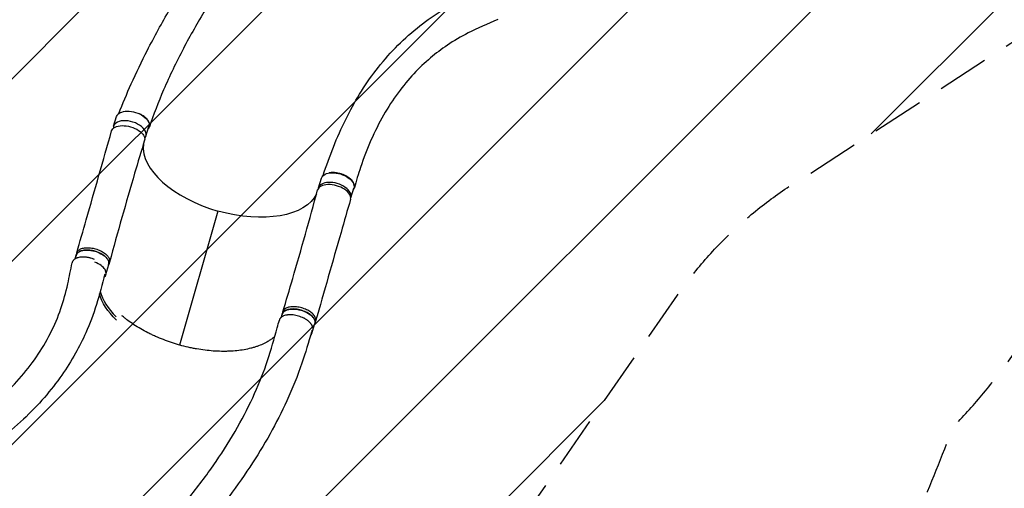
# Model space of a CAD drawing. Units: millimetres. Extents: x -6320 to 6292, y -4871 to 5064.
# Drawn here: x 2027 to 4444, y 553 to 1704 of the extents above; entities that cross this region are included whole.
import ezdxf

# ---------------------------------------------------------------- set-up
doc = ezdxf.new("R2010")
doc.units = ezdxf.units.MM
doc.header["$LTSCALE"] = 20
doc.linetypes.add('HIDDEN', pattern=[9.525, 6.35, -3.175])
for name, color, linetype in [('2d', 230, 'Continuous'), ('EN-Free_Space', 10, 'HIDDEN'), ('EN-Free_Space_Hatch', 10, 'Continuous'), ('EN-Safetyzone', 93, 'HIDDEN')]:
    doc.layers.add(name, color=color, linetype=linetype)

msp = doc.modelspace()

# ---------------------------------------------------------------- hatches: boundary and pattern name
at = {"layer": 'EN-Free_Space_Hatch'}
h = msp.add_hatch(dxfattribs=at)
h.set_pattern_fill('ANSI31', color=256, scale=100, angle=180, style=0)
edge = h.paths.add_edge_path()
edge.add_arc((4288.4, 2727), 1000, 302.15, 482.175)
edge.add_line((3755.9, 3573.4), (2575.7, 2831.6))
edge.add_arc((3075.7, 1965.5), 1000, 120, 145.2909)
edge.add_line((2253.7, 2534.9), (1418.8, 1329.6))
edge.add_arc((596.7, 1899), 1000, 300, 325.2909, ccw=False)
edge.add_line((1096.7, 1033), (961.1, 954.7))
edge.add_arc((1461.1, 88.6), 1000, 120, 300)
edge.add_line((1961.1, -777.4), (2485.3, -474.7))
edge.add_arc((1985.3, 391.3), 1000, 300, 325.2909)
edge.add_line((2807.4, -178.1), (3642.3, 1027.3))
edge.add_arc((4464.3, 457.8), 1000, 120, 145.2909, ccw=False)
edge.add_line((3964.3, 1323.9), (4820.6, 1880.3))

# ---------------------------------------------------------------- linework, layer by layer
at = {"layer": '2d'}
for p, q in [((2258, 1442.4), (2265.3, 1466)), ((2337.3, 1417.8), (2344.6, 1441.4)), ((2760.9, 1291.1), (2768.2, 1314.7)), ((2840.1, 1266.5), (2847.4, 1290.1)), ((2513.8, 1233.9), (2419.7, 904.8)), ((2163.7, 1116.5), (2166.2, 1125.3)), ((2167.4, 1131.1), (2165.7, 1125.4)), ((2239, 1078), (2246, 1102.5)), ((2247.7, 1108.3), (2246, 1102.5)), ((2669.8, 973.2), (2671.9, 980.6)), ((2673.5, 986.4), (2671.9, 980.7)), ((2744.7, 933.3), (2751.7, 957.8)), ((2753.7, 963.3), (2752.1, 957.6))]:
    msp.add_line(p, q, dxfattribs=at)
at = {"layer": '2d', "extrusion": (0, 0, -1)}
for centre, major_axis, ratio, start_param, end_param in [((2304.9, 1453.7), (-39.6, 12.3), 0.567524, 0, 3.141593), ((2293.4, 1419.3), (-40.4, 11.5), 0.529796, 6.282162, 9.43338), ((2807.8, 1302.4), (-39.6, 12.3), 0.567524, 0, 3.141593), ((2546.3, 1347), (-213.4, 61), 0.529796, 3.228698, 4.712748), ((2206.1, 1113.9), (-39.9, 11.4), 0.529796, 0, 3.141593), ((2448.3, 1004.5), (-225, 64.3), 0.529796, 5.500086, 5.982309), ((2711.8, 969.2), (-39.9, 11.4), 0.529796, 0, 3.141593)]:
    msp.add_ellipse(centre, major_axis=major_axis, ratio=ratio, start_param=start_param, end_param=end_param, dxfattribs=at)
at = {"layer": '2d'}
for centre, major_axis, ratio, start_param, end_param in [((2297.6, 1430.1), (39.6, -12.3), 0.567524, 6.025204, 9.638238), ((2546.3, 1347), (213.4, -61), 0.529796, 3.228625, 4.71203), ((2799.1, 1274.6), (40.4, -11.5), 0.529796, 6.282159, 9.433383), ((2800.5, 1278.8), (39.6, -12.3), 0.567524, 6.257858, 9.475727), ((2199.1, 1089.4), (39.9, -11.4), 0.529796, 5.919569, 7.679661), ((2450, 1010.2), (225, -64.3), 0.529796, 3.441067, 3.908028), ((2704.8, 944.7), (39.9, -11.4), 0.529796, 5.985182, 6.610955)]:
    msp.add_ellipse(centre, major_axis=major_axis, ratio=ratio, start_param=start_param, end_param=end_param, dxfattribs=at)
for points, knots in [([(2270.7, 1473.4), (2280, 1497.4), (2290.3, 1521.9), (2313.5, 1573.8), (2326.7, 1601.4), (2357.9, 1662.4), (2376.2, 1695.8), (2416.2, 1763.7), (2438, 1798.1), (2483.7, 1864.6), (2507.4, 1896.8), (2555.9, 1957.2), (2580.6, 1985.6), (2630.5, 2038.5), (2655.6, 2063), (2706.2, 2108.2), (2731.7, 2129), (2782.7, 2166.8), (2808.3, 2184), (2859, 2214.5), (2883.7, 2227.9), (2908.2, 2241.7)], [0.920788, 0.920788, 0.920788, 0.920788, 10.007245, 10.007245, 20.348478, 20.348478, 33.104273, 33.104273, 46.772384, 46.772384, 60.196382, 60.196382, 72.928556, 72.928556, 84.907225, 84.907225, 96.191763, 96.191763, 106.877222, 106.877222, 116.866089, 116.866089, 116.866089, 116.866089]), ([(2948, 2167.2), (2923.2, 2154.2), (2898.3, 2141.7), (2845.9, 2111.9), (2818.2, 2093.9), (2769.1, 2058), (2747.5, 2040.6), (2704.6, 2003), (2683.4, 1982.8), (2641.5, 1939.7), (2620.9, 1916.6), (2580.2, 1867.7), (2560.2, 1841.7), (2520.8, 1786.8), (2501.6, 1757.8), (2464.1, 1697), (2446, 1665.1), (2411.6, 1599.4), (2395.3, 1565.5), (2367.4, 1500.9), (2355.7, 1470.5), (2345.7, 1440.3)], [0, 0, 0, 0, 10.000361, 10.000361, 21.80999, 21.80999, 31.594282, 31.594282, 41.766879, 41.766879, 52.379564, 52.379564, 63.513408, 63.513408, 75.231274, 75.231274, 87.538821, 87.538821, 100.197726, 100.197726, 111.612415, 111.612415, 111.612415, 111.612415]), ([(2772.1, 1320.9), (2780, 1345.1), (2788.4, 1368.4), (2806.8, 1414.6), (2816.9, 1437.3), (2838.4, 1480.6), (2849.7, 1501.2), (2874.4, 1541.4), (2887.8, 1561.1), (2916.9, 1599), (2932.6, 1617.2), (2966, 1651.6), (2983.7, 1667.8), (3020.4, 1697.5), (3039.4, 1711.2), (3077.7, 1735.4), (3097.3, 1746.3), (3132.3, 1764.2), (3147.3, 1771.8), (3162.3, 1779.5)], [0.727792, 0.727792, 0.727792, 0.727792, 10.005716, 10.005716, 19.818622, 19.818622, 29.520872, 29.520872, 39.647493, 39.647493, 49.998421, 49.998421, 60.137431, 60.137431, 69.491717, 69.491717, 77.666751, 77.666751, 83.834462, 83.834462, 83.834462, 83.834462]), ([(3200.8, 1703.9), (3176.1, 1693.2), (3150.9, 1682.9), (3110, 1662), (3093, 1652), (3062.6, 1631.4), (3048.9, 1621), (3021.4, 1597.7), (3007.9, 1584.8), (2981.3, 1556.4), (2968.4, 1540.8), (2943.5, 1507), (2931.7, 1488.7), (2909.4, 1449.9), (2899.1, 1429.3), (2880.2, 1386.4), (2871.7, 1364.2), (2858.5, 1324.7), (2853.5, 1308), (2848.8, 1290.6)], [0, 0, 0, 0, 10.002574, 10.002574, 18.063579, 18.063579, 25.513737, 25.513737, 33.898924, 33.898924, 43.082826, 43.082826, 52.8598, 52.8598, 62.844402, 62.844402, 72.615937, 72.615937, 79.423838, 79.423838, 79.423838, 79.423838]), ([(2342.6, 1435.1), (2343.3, 1435.9), (2344, 1436.8), (2344.7, 1438), (2344.8, 1438.3), (2345.1, 1438.9), (2345.3, 1439.2), (2345.6, 1440.1), (2345.8, 1440.7), (2346.3, 1442.6), (2346.4, 1443.9), (2346.3, 1446), (2346.3, 1446.7), (2346, 1448.1), (2345.9, 1448.8), (2345.3, 1450.9), (2344.7, 1452.3), (2343.7, 1454.1), (2343.5, 1454.5), (2343.1, 1455.2), (2342.9, 1455.5), (2342.2, 1456.6), (2341.7, 1457.3), (2340, 1459.4), (2338.8, 1460.8), (2337, 1462.5), (2336.6, 1462.8), (2335.9, 1463.5), (2335.5, 1463.8), (2334.3, 1464.8), (2333.5, 1465.4), (2331, 1467.2), (2329.2, 1468.4), (2326.8, 1469.8), (2326.3, 1470.1), (2325.4, 1470.6), (2324.9, 1470.9), (2323.3, 1471.6), (2322.3, 1472.1), (2321.1, 1472.6), (2321, 1472.7), (2320.8, 1472.8)], [0.02210165, 0.02210165, 0.02210165, 0.02210165, 0.02760151, 0.02760151, 0.0293266, 0.0293266, 0.03105169, 0.03105169, 0.03450188, 0.03450188, 0.04140226, 0.04140226, 0.04485245, 0.04485245, 0.04830264, 0.04830264, 0.05520301, 0.05520301, 0.05692811, 0.05692811, 0.0586532, 0.0586532, 0.06210339, 0.06210339, 0.06900376, 0.06900376, 0.07072886, 0.07072886, 0.07245395, 0.07245395, 0.07590414, 0.07590414, 0.08280452, 0.08280452, 0.08452961, 0.08452961, 0.08625471, 0.08625471, 0.08970489, 0.08970489, 0.09022612, 0.09022612, 0.09022612, 0.09022612]), ([(2167.4, 1131.1), (2175.2, 1158.2), (2182.9, 1185.4), (2211.5, 1285.3), (2232.3, 1358), (2253, 1430.8)], [0, 0, 0, 0, 10.000001, 10.000001, 36.7569, 36.7569, 36.7569, 36.7569]), ([(2333.7, 1407.6), (2325.6, 1380.7), (2317.5, 1353.7), (2288.3, 1254.3), (2267.8, 1181.5), (2247.7, 1108.4)], [0, 0, 0, 0, 10.000083, 10.000083, 36.757638, 36.757638, 36.757638, 36.757638]), ([(2845.9, 1285.2), (2846.1, 1285.5), (2846.3, 1285.7), (2846.7, 1286.2), (2846.9, 1286.5), (2847.2, 1287.1), (2847.4, 1287.3), (2848.2, 1288.8), (2848.6, 1290), (2849.2, 1292.5), (2849.3, 1293.8), (2849.2, 1295.5), (2849.2, 1295.8), (2849.1, 1296.5), (2849.1, 1296.9), (2848.9, 1297.9), (2848.7, 1298.6), (2848.1, 1300.7), (2847.5, 1302.1), (2846.6, 1303.8), (2846.4, 1304.2), (2845.9, 1304.9), (2845.7, 1305.2), (2845, 1306.3), (2844.5, 1307), (2842.9, 1309), (2841.7, 1310.4), (2840, 1312), (2839.6, 1312.4), (2838.9, 1313), (2838.5, 1313.3), (2837.4, 1314.3), (2836.6, 1314.9), (2834.1, 1316.7), (2832.4, 1317.9), (2830, 1319.3), (2829.6, 1319.5), (2828.6, 1320.1), (2828.1, 1320.3), (2826.7, 1321.1), (2825.7, 1321.6), (2822.6, 1323), (2820.5, 1323.8), (2817.9, 1324.7), (2817.3, 1324.9), (2816.2, 1325.3), (2815.7, 1325.4), (2814, 1325.9), (2812.9, 1326.2), (2809.6, 1327), (2807.4, 1327.4), (2804.7, 1327.8), (2804.2, 1327.9), (2803.1, 1328), (2802.5, 1328.1), (2800.9, 1328.2), (2799.8, 1328.3), (2796.6, 1328.4), (2794.6, 1328.4), (2792.1, 1328.2), (2791.6, 1328.1), (2790.6, 1328), (2790.1, 1327.9), (2788.7, 1327.7), (2787.8, 1327.6), (2787, 1327.4)], [0.054023, 0.054023, 0.054023, 0.054023, 0.0555251, 0.0555251, 0.0572172, 0.0572172, 0.0589092, 0.0589092, 0.0656774, 0.0656774, 0.0724456, 0.0724456, 0.0741376, 0.0741376, 0.0758297, 0.0758297, 0.0792138, 0.0792138, 0.0859819, 0.0859819, 0.087674, 0.087674, 0.089366, 0.089366, 0.0927501, 0.0927501, 0.0995183, 0.0995183, 0.1012103, 0.1012103, 0.1029024, 0.1029024, 0.1062865, 0.1062865, 0.1130547, 0.1130547, 0.1147467, 0.1147467, 0.1164387, 0.1164387, 0.1198228, 0.1198228, 0.126591, 0.126591, 0.1282831, 0.1282831, 0.1299751, 0.1299751, 0.1333592, 0.1333592, 0.1401274, 0.1401274, 0.1418194, 0.1418194, 0.1435115, 0.1435115, 0.1468955, 0.1468955, 0.1536637, 0.1536637, 0.1553558, 0.1553558, 0.1570478, 0.1570478, 0.1602168, 0.1602168, 0.1602168, 0.1602168]), ([(2673.5, 986.5), (2681.6, 1013.7), (2689.6, 1040.8), (2718.7, 1140.6), (2739.2, 1213.3), (2758.7, 1286)], [0, 0, 0, 0, 10.000032, 10.000032, 36.757551, 36.757551, 36.757551, 36.757551]), ([(2839.5, 1263), (2831.7, 1235.8), (2823.9, 1208.7), (2795.2, 1108.7), (2774.4, 1036), (2753.7, 963.3)], [0, 0, 0, 0, 10.000002, 10.000002, 36.756903, 36.756903, 36.756903, 36.756903]), ([(2245.7, 1101.6), (2246.5, 1103.7), (2246.9, 1108.3), (2243.6, 1115.7), (2236.8, 1123.1), (2227, 1129.5), (2215.3, 1134.6), (2202.6, 1137.6), (2190.2, 1138.5), (2179.4, 1136.9), (2171, 1133.3), (2166.3, 1128.1), (2165.3, 1124), (2165.3, 1122.1)], [-0.1921535, -0.1921535, -0.1921535, -0.1921535, -0.1796202, -0.1667902, -0.1539602, -0.1411302, -0.1283001, -0.1154701, -0.1026401, -0.0898101, -0.0769801, -0.0641501, -0.0537113, -0.0537113, -0.0537113, -0.0537113]), ([(2167.4, 1131.1), (2167.6, 1131.8), (2168.7, 1134.7), (2172.6, 1139), (2181, 1142.7), (2191.9, 1144.2), (2204.2, 1143.3), (2216.9, 1140.3), (2228.7, 1135.3), (2238.4, 1128.8), (2245.3, 1121.4), (2248.3, 1114.4), (2248.2, 1110.2), (2247.7, 1108.4)], [0.0598643, 0.0598643, 0.0598643, 0.0598643, 0.0641501, 0.0769801, 0.0898101, 0.1026401, 0.1154701, 0.1283001, 0.1411302, 0.1539602, 0.1667902, 0.1796202, 0.1901003, 0.1901003, 0.1901003, 0.1901003]), ([(2210.8, 1115.2), (2210, 1115.5), (2209.2, 1115.8), (2206.1, 1116.9), (2203.9, 1117.6), (2201.1, 1118.4), (2200.5, 1118.5), (2199.3, 1118.8), (2198.8, 1118.9), (2197.1, 1119.3), (2194.8, 1119.7), (2192.5, 1120.1), (2190.8, 1120.3), (2190.2, 1120.3), (2189.1, 1120.4), (2188.5, 1120.5), (2185.7, 1120.7), (2183.6, 1120.7), (2180.4, 1120.7), (2179.4, 1120.6), (2177.9, 1120.5), (2177.3, 1120.4), (2176.3, 1120.3), (2175.8, 1120.3), (2173.4, 1119.9), (2171.6, 1119.5), (2169, 1118.8), (2168.2, 1118.5), (2167, 1118.1), (2166.6, 1117.9), (2165.8, 1117.6), (2165.4, 1117.4), (2163.6, 1116.5), (2162.3, 1115.7), (2160.6, 1114.4), (2160.1, 1114), (2159.4, 1113.2), (2159.1, 1113), (2158.7, 1112.5), (2158.5, 1112.2), (2157.5, 1110.9), (2156.9, 1109.8), (2156.2, 1108.1), (2156, 1107.5), (2155.9, 1106.9)], [0.10889109, 0.10889109, 0.10889109, 0.10889109, 0.11149315, 0.11149315, 0.1183212, 0.1183212, 0.12002822, 0.12002822, 0.12173523, 0.12173523, 0.12514926, 0.12856328, 0.12856328, 0.1302703, 0.1302703, 0.13197731, 0.13197731, 0.13880536, 0.13880536, 0.14221939, 0.14221939, 0.1439264, 0.1439264, 0.14563341, 0.14563341, 0.15246146, 0.15246146, 0.15587549, 0.15587549, 0.1575825, 0.1575825, 0.15928951, 0.15928951, 0.16611757, 0.16611757, 0.16953159, 0.16953159, 0.1712386, 0.1712386, 0.17294562, 0.17294562, 0.17977367, 0.17977367, 0.18316143, 0.18316143, 0.18316143, 0.18316143]), ([(1815.4, 660.4), (1835.2, 671.1), (1854.1, 682), (1891, 705.3), (1909, 717.6), (1944.4, 744), (1961.7, 758.3), (1995.1, 788.6), (2011.1, 804.7), (2041.2, 838.7), (2055.3, 856.6), (2080.9, 894), (2092.5, 913.4), (2112.5, 953.1), (2121.2, 973.2), (2135.2, 1013.6), (2140.7, 1033.5), (2149.1, 1072.2), (2152.4, 1089.5), (2155.9, 1106.9)], [0.038835, 0.038835, 0.038835, 0.038835, 8.324269, 8.324269, 16.996459, 16.996459, 26.336117, 26.336117, 36.096157, 36.096157, 46.050556, 46.050556, 55.789372, 55.789372, 64.847176, 64.847176, 72.918075, 72.918075, 79.392153, 79.392153, 79.392153, 79.392153]), ([(2236.3, 1079.1), (2229.7, 1054.2), (2223.4, 1028.7), (2208.1, 979.9), (2199.4, 956.8), (2181.8, 917.5), (2173.4, 900.7), (2153.9, 865.9), (2142.7, 848.1), (2117.4, 812), (2103.2, 793.8), (2071.9, 757.6), (2054.6, 739.7), (2017.7, 704.8), (1998, 687.8), (1956.7, 655.3), (1935.2, 639.7), (1896.5, 613.8), (1879.8, 603.2), (1862.7, 592.9)], [0.718772, 0.718772, 0.718772, 0.718772, 10.00018, 10.00018, 19.367441, 19.367441, 26.890844, 26.890844, 35.608227, 35.608227, 45.228857, 45.228857, 55.460779, 55.460779, 65.820468, 65.820468, 75.895051, 75.895051, 83.020824, 83.020824, 83.020824, 83.020824]), ([(2750.8, 954.6), (2751.8, 956.2), (2753.1, 960.2), (2751.8, 967.1), (2746.7, 974.6), (2738.2, 981.7), (2727.3, 987.5), (2715, 991.6), (2702.3, 993.6), (2690.6, 993.2), (2680.9, 990.6), (2674.2, 986), (2672.1, 981.9), (2671.6, 979.7)], [0.0537415, 0.0537415, 0.0537415, 0.0537415, 0.0641501, 0.0769801, 0.0898101, 0.1026401, 0.1154701, 0.1283001, 0.1411302, 0.1539602, 0.1667902, 0.1796202, 0.1921801, 0.1921801, 0.1921801, 0.1921801]), ([(2753.7, 963.3), (2753.9, 964.1), (2754.5, 967.1), (2753.4, 972.8), (2748.3, 980.3), (2739.9, 987.4), (2729, 993.2), (2716.6, 997.3), (2703.9, 999.3), (2692.2, 998.9), (2682.5, 996.3), (2676.2, 992), (2674.1, 988.3), (2673.5, 986.5)], [0.0598942, 0.0598942, 0.0598942, 0.0598942, 0.0641501, 0.0769801, 0.0898101, 0.1026401, 0.1154701, 0.1283001, 0.1411302, 0.1539602, 0.1667902, 0.1796202, 0.19013, 0.19013, 0.19013, 0.19013]), ([(2653.6, 926), (2651.8, 924.5), (2650, 922.9), (2647.2, 920.7), (2646.3, 920.1), (2644.5, 918.8), (2643.6, 918.1), (2640.8, 916.2), (2638.8, 915), (2632.9, 911.5), (2628.7, 909.2), (2619.8, 905.2), (2615.1, 903.3), (2607.7, 900.7), (2605.2, 899.9), (2601.3, 898.7), (2600, 898.4), (2597.3, 897.6), (2596, 897.3), (2589.3, 895.5), (2583.7, 894.3), (2572.3, 892.3), (2566.4, 891.5), (2554.4, 890.2), (2548.2, 889.8), (2538.7, 889.4), (2535.5, 889.3), (2530.6, 889.2), (2529, 889.2), (2525.7, 889.2), (2524.1, 889.2), (2515.8, 889.4), (2509.2, 889.7), (2495.8, 890.6), (2489.1, 891.3), (2475.5, 893), (2468.6, 894), (2460, 895.5), (2458.2, 895.8), (2454.8, 896.5), (2453, 896.8), (2447.8, 897.9), (2444.3, 898.6), (2433.9, 901), (2427, 902.7), (2416.7, 905.6), (2413.3, 906.6), (2406.5, 908.7), (2403.1, 909.8), (2393.1, 913.1), (2386.5, 915.5), (2373.5, 920.5), (2367, 923.2), (2357.6, 927.4), (2354.4, 928.8), (2348.2, 931.8), (2345.1, 933.3), (2336, 938), (2330.1, 941.2), (2318.8, 947.8), (2313.2, 951.2), (2302.6, 958.2), (2297.5, 961.8), (2291.3, 966.4), (2290.1, 967.3), (2287.6, 969.2), (2286.4, 970.2), (2282.9, 973), (2280.6, 974.9), (2278.3, 976.8)], [1.5665263, 1.5665263, 1.5665263, 1.5665263, 1.5783121, 1.5783121, 1.5835416, 1.5835416, 1.588771, 1.588771, 1.59923, 1.59923, 1.6201479, 1.6201479, 1.6410658, 1.6410658, 1.6515247, 1.6515247, 1.6567542, 1.6567542, 1.6619836, 1.6619836, 1.6829015, 1.6829015, 1.7038194, 1.7038194, 1.7247373, 1.7247373, 1.7351962, 1.7351962, 1.7404257, 1.7404257, 1.7456552, 1.7456552, 1.7665731, 1.7665731, 1.787491, 1.787491, 1.8084088, 1.8084088, 1.8136383, 1.8136383, 1.8188678, 1.8188678, 1.8293267, 1.8293267, 1.8502446, 1.8502446, 1.8607036, 1.8607036, 1.8711625, 1.8711625, 1.8920804, 1.8920804, 1.9129983, 1.9129983, 1.9234572, 1.9234572, 1.9339162, 1.9339162, 1.954834, 1.954834, 1.9757519, 1.9757519, 1.9966698, 1.9966698, 2.0018993, 2.0018993, 2.0071288, 2.0071288, 2.0175755, 2.0175755, 2.0175755, 2.0175755]), ([(2746.4, 946.2), (2746.4, 946.8), (2746.3, 947.5), (2746.2, 948.5), (2746.2, 948.8), (2746, 949.5), (2745.9, 949.8), (2745.7, 950.8), (2745.4, 951.5), (2744.6, 953.5), (2743.9, 954.8), (2742.8, 956.5), (2742.5, 956.9), (2742, 957.5), (2741.8, 957.9), (2741, 958.9), (2740.4, 959.5), (2738.5, 961.5), (2737.1, 962.8), (2735.2, 964.4), (2734.8, 964.7), (2734, 965.3), (2733.6, 965.6), (2732.3, 966.5), (2731.5, 967.1), (2729.7, 968.2), (2728.8, 968.8), (2727.3, 969.6), (2726.9, 969.9), (2725.9, 970.4), (2725.4, 970.6), (2722.9, 971.9), (2720.8, 972.8), (2716.5, 974.5), (2714.3, 975.3), (2709.8, 976.6), (2707.5, 977.1), (2703, 978), (2700.7, 978.4), (2697.4, 978.7), (2696.2, 978.8), (2694, 979), (2693, 979), (2689.8, 979), (2687.7, 978.9), (2685.2, 978.6), (2684.7, 978.6), (2683.7, 978.5), (2683.2, 978.4), (2681.8, 978.1), (2680.9, 978), (2678.2, 977.3), (2676.5, 976.8), (2674.6, 976), (2674.2, 975.8), (2673.5, 975.5), (2673.1, 975.3), (2672.1, 974.7), (2671.4, 974.4), (2669.6, 973.1), (2668.5, 972.2), (2667.4, 971), (2667.2, 970.7), (2666.8, 970.2), (2666.6, 969.9), (2666, 969.1), (2665.7, 968.6), (2665.1, 967.4), (2664.9, 966.7), (2664.7, 966)], [0.9654157, 0.9654157, 0.9654157, 0.9654157, 0.9689718, 0.9689718, 0.9707369, 0.9707369, 0.972502, 0.972502, 0.9760321, 0.9760321, 0.9830923, 0.9830923, 0.9848574, 0.9848574, 0.9866224, 0.9866224, 0.9901526, 0.9901526, 0.9972128, 0.9972128, 0.9989779, 0.9989779, 1.0007429, 1.0007429, 1.004273, 1.004273, 1.0078032, 1.0078032, 1.0095682, 1.0095682, 1.0113333, 1.0113333, 1.0183935, 1.0183935, 1.0254538, 1.0254538, 1.032514, 1.032514, 1.0395742, 1.0395742, 1.0431044, 1.0431044, 1.0466345, 1.0466345, 1.0536947, 1.0536947, 1.0554598, 1.0554598, 1.0572248, 1.0572248, 1.060755, 1.060755, 1.0678152, 1.0678152, 1.0695803, 1.0695803, 1.0713453, 1.0713453, 1.0748755, 1.0748755, 1.0819357, 1.0819357, 1.0837008, 1.0837008, 1.0854658, 1.0854658, 1.0889959, 1.0889959, 1.0930887, 1.0930887, 1.0930887, 1.0930887]), ([(2075.8, 204.7), (2100.1, 219.5), (2124.3, 235.7), (2170, 268.6), (2191.4, 285), (2238.9, 323.3), (2264.7, 345.6), (2317.8, 394.2), (2345, 420.8), (2397, 475.8), (2421.9, 504.1), (2468.1, 561), (2489.5, 589.6), (2528.3, 646.3), (2545.9, 674.5), (2577.4, 730.4), (2591.5, 758), (2616, 812.8), (2626.7, 839.8), (2644.8, 893.4), (2651.9, 920.1), (2661.2, 953.3), (2662.9, 959.7), (2664.7, 966)], [0.022575, 0.022575, 0.022575, 0.022575, 10.011041, 10.011041, 18.983747, 18.983747, 30.230787, 30.230787, 42.77364, 42.77364, 55.306147, 55.306147, 67.266634, 67.266634, 78.568733, 78.568733, 89.273476, 89.273476, 99.480106, 99.480106, 109.296701, 109.296701, 111.622204, 111.622204, 111.622204, 111.622204]), ([(2744, 936.8), (2736.2, 911.4), (2728.7, 886), (2709.3, 829.1), (2696.8, 798), (2670.4, 740.1), (2656.7, 713.2), (2626.5, 659), (2609.9, 631.8), (2573.7, 577.1), (2554.1, 549.7), (2511.8, 494.7), (2489, 467.1), (2440.3, 411.8), (2414.2, 384.2), (2359.1, 329.1), (2329.8, 301.8), (2268.7, 248.1), (2236.8, 221.7), (2178.2, 176.6), (2151.6, 157.3), (2125.1, 139.2)], [0.73611, 0.73611, 0.73611, 0.73611, 10.000388, 10.000388, 21.437602, 21.437602, 31.660826, 31.660826, 42.367359, 42.367359, 53.610883, 53.610883, 65.46559, 65.46559, 77.987233, 77.987233, 91.179536, 91.179536, 104.849275, 104.849275, 115.901714, 115.901714, 115.901714, 115.901714])]:
    msp.add_open_spline(points, degree=3, knots=knots, dxfattribs=at)
for points in [[(2167.4, 1131.1), (2167.4, 1131.1), (2167.4, 1131.1), (2167.4, 1131.1)], [(2247.7, 1108.4), (2247.7, 1108.3), (2247.7, 1108.3), (2247.7, 1108.3)], [(2673.5, 986.5), (2673.5, 986.5), (2673.5, 986.4), (2673.5, 986.4)], [(2753.7, 963.3), (2753.7, 963.3), (2753.7, 963.3), (2753.7, 963.3)]]:
    msp.add_open_spline(points, degree=3, dxfattribs=at)
at = {"layer": 'EN-Free_Space', "flags": 128}
msp.add_lwpolyline([(4820.6, 1880.3, 1.000218), (3755.9, 3573.4), (2575.7, 2831.6, 0.110803), (2253.7, 2534.9), (1418.8, 1329.6, -0.110803), (1096.7, 1033), (961.1, 954.7, 1), (1961.1, -777.4), (2485.3, -474.7, 0.110803), (2807.4, -178.1), (3642.3, 1027.3, -0.110803), (3964.3, 1323.9), (4820.6, 1880.3)], format="xyb", close=True, dxfattribs=at)
at = {"layer": 'EN-Safetyzone', "flags": 128}
msp.add_lwpolyline([(-3084.8, -1123.5, 0.196622), (-1981, -1575), (-1805.6, -1575, 0.093821), (-1498.5, -2452.9), (-1130.4, -3090.3, 1.020393), (3741.2, -1392.6, 0.15434), (3911.1, -100.2, 0.058242), (4317.8, 702.5, 0.142653), (4709.4, 1444.3), (5034.8, 1642.8), (5843.9, 2177.2, 0.408602), (6136.5, 3546.9), (5820.5, 4045, 0.414214), (4440.4, 4353.7), (3561.4, 3782.3), (3396.8, 3687.8, 0.214734), (2173.5, 3544.4, 0.024298), (1928.5, 3393, 0.350469), (465.5, 4562.1), (128.7, 4562.1, 0.213863), (-991, 5064), (-1666, 5064, 0.337673), (-3112.4, 3961.5), (-3263.7, 3410.9, 0.086818), (-3315.2, 2870.4), (-3280.5, 2428.5), (-3400, 2428.5, 0.213422), (-4518, 1928.5), (-5320, 1928.5, 0.414214), (-6320, 928.5), (-6320, 376.5, 0.414214), (-5320, -623.5), (-4518, -623.5, 0.213476), (-3399.7, -1123.5), (-3084.8, -1123.5)], format="xyb", close=True, dxfattribs=at)

doc.saveas('drawing.dxf')
